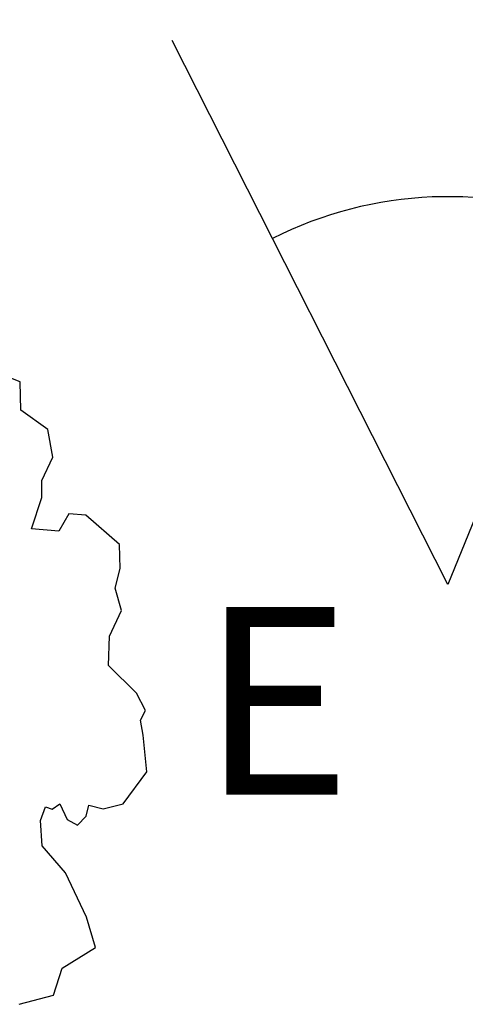
# Model space of a CAD drawing. Extents: x 319907 to 320201, y 5093156 to 5093339.
# Drawn here: x 320043 to 320044, y 5093213 to 5093217 of the extents above; entities that cross this region are included whole.
import ezdxf

# ---------------------------------------------------------------- set-up
doc = ezdxf.new("R2010")
doc.units = 0
doc.header["$MEASUREMENT"] = 0
doc.layers.add('_ALBERI', color=76, linetype='Continuous')
doc.styles.add('stile1', font='romans.shx')

# ---------------------------------------------------------------- blocks, each defined once
blk = doc.blocks.new('albero')
at = {"layer": '_ALBERI'}
for p, q in [((0.6717, 0.6829, -56.2408), (0.62, 0.7033, -56.2408)), ((0.6732, 0.622, -56.2408), (0.6717, 0.6829, -56.2408)), ((0.7307, 0.5811, -56.2408), (0.6732, 0.622, -56.2408)), ((0.741, 0.522, -56.2408), (0.7307, 0.5811, -56.2408)), ((0.7179, 0.4725, -56.2408), (0.741, 0.522, -56.2408)), ((0.7175, 0.4361, -56.2408), (0.7179, 0.4725, -56.2408)), ((0.6956, 0.3692, -56.2408), (0.7175, 0.4361, -56.2408)), ((0.7756, 0.4012, -56.2408), (0.7539, 0.3643, -56.2408)), ((0.8119, 0.3984, -56.2408), (0.7756, 0.4012, -56.2408)), ((0.8834, 0.3359, -56.2408), (0.8119, 0.3984, -56.2408)), ((0.7539, 0.3643, -56.2408), (0.6956, 0.3692, -56.2408)), ((0.8844, 0.2845, -56.2408), (0.8834, 0.3359, -56.2408)), ((0.8742, 0.2426, -56.2408), (0.8844, 0.2845, -56.2408)), ((0.8873, 0.1949, -56.2408), (0.8742, 0.2426, -56.2408)), ((0.8622, 0.1405, -56.2408), (0.8873, 0.1949, -56.2408)), ((0.8602, 0.0779, -56.2408), (0.8622, 0.1405, -56.2408)), ((0.9193, 0.0193, -56.2408), (0.8602, 0.0779, -56.2408)), ((0.9387, -0.0179, -56.2408), (0.9193, 0.0193, -56.2408)), ((0.9284, -0.0388, -56.2408), (0.9387, -0.0179, -56.2408)), ((0.9337, -0.0708, -56.2408), (0.9284, -0.0388, -56.2408)), ((0.9417, -0.149, -56.2408), (0.9337, -0.0708, -56.2408)), ((0.8913, -0.217, -56.2408), (0.9417, -0.149, -56.2408)), ((0.7146, -0.2526, -56.2408), (0.7256, -0.2231, -56.2408)), ((0.7256, -0.2231, -56.2408), (0.7399, -0.2279, -56.2408)), ((0.7399, -0.2279, -56.2408), (0.7564, -0.2168, -56.2408)), ((0.7564, -0.2168, -56.2408), (0.7719, -0.2501, -56.2408)), ((0.8126, -0.2429, -56.2408), (0.8181, -0.2199, -56.2408)), ((0.8181, -0.2199, -56.2408), (0.8487, -0.2272, -56.2408)), ((0.8487, -0.2272, -56.2408), (0.8913, -0.217, -56.2408)), ((0.7719, -0.2501, -56.2408), (0.794, -0.262, -56.2408)), ((0.794, -0.262, -56.2408), (0.8126, -0.2429, -56.2408)), ((0.7183, -0.3062, -56.2408), (0.7146, -0.2526, -56.2408)), ((0.7681, -0.3642, -56.2408), (0.7183, -0.3062, -56.2408)), ((0.8128, -0.4588, -56.2408), (0.7681, -0.3642, -56.2408)), ((0.8321, -0.5234, -56.2408), (0.8128, -0.4588, -56.2408)), ((0.7614, -0.5672, -56.2408), (0.8321, -0.5234, -56.2408)), ((0.7426, -0.6249, -56.2408), (0.7614, -0.5672, -56.2408)), ((0.6694, -0.6442, -56.2408), (0.7426, -0.6249, -56.2408))]:
    blk.add_line(p, q, dxfattribs=at)

msp = doc.modelspace()

# ---------------------------------------------------------------- linework, layer by layer
at = {"color": 4, "linetype": 'Continuous', "elevation": 65.6895}
msp.add_lwpolyline([(320045.0195, 5093216.5039), (320044.2834, 5093214.6979), (320043.4023, 5093216.4378)], dxfattribs=at)
at = {"color": 4, "linetype": 'Continuous'}
msp.add_arc((320044.2834, 5093214.6979, 65.6895), 1.2401, 67.8249, 116.8575, dxfattribs=at)

# ---------------------------------------------------------------- block references
at = {"layer": '_ALBERI', "xscale": 1.5, "yscale": 1.5, "zscale": 1.5}
msp.add_blockref('albero', (320041.9088, 5093214.3219), dxfattribs=at)

# ---------------------------------------------------------------- texts
at = {"color": 4, "linetype": 'Continuous', "style": 'stile1'}
msp.add_text('E', height=0.6, dxfattribs=at).set_placement((320043.4928, 5093214.0262, 96.8499))

doc.saveas('drawing.dxf')
